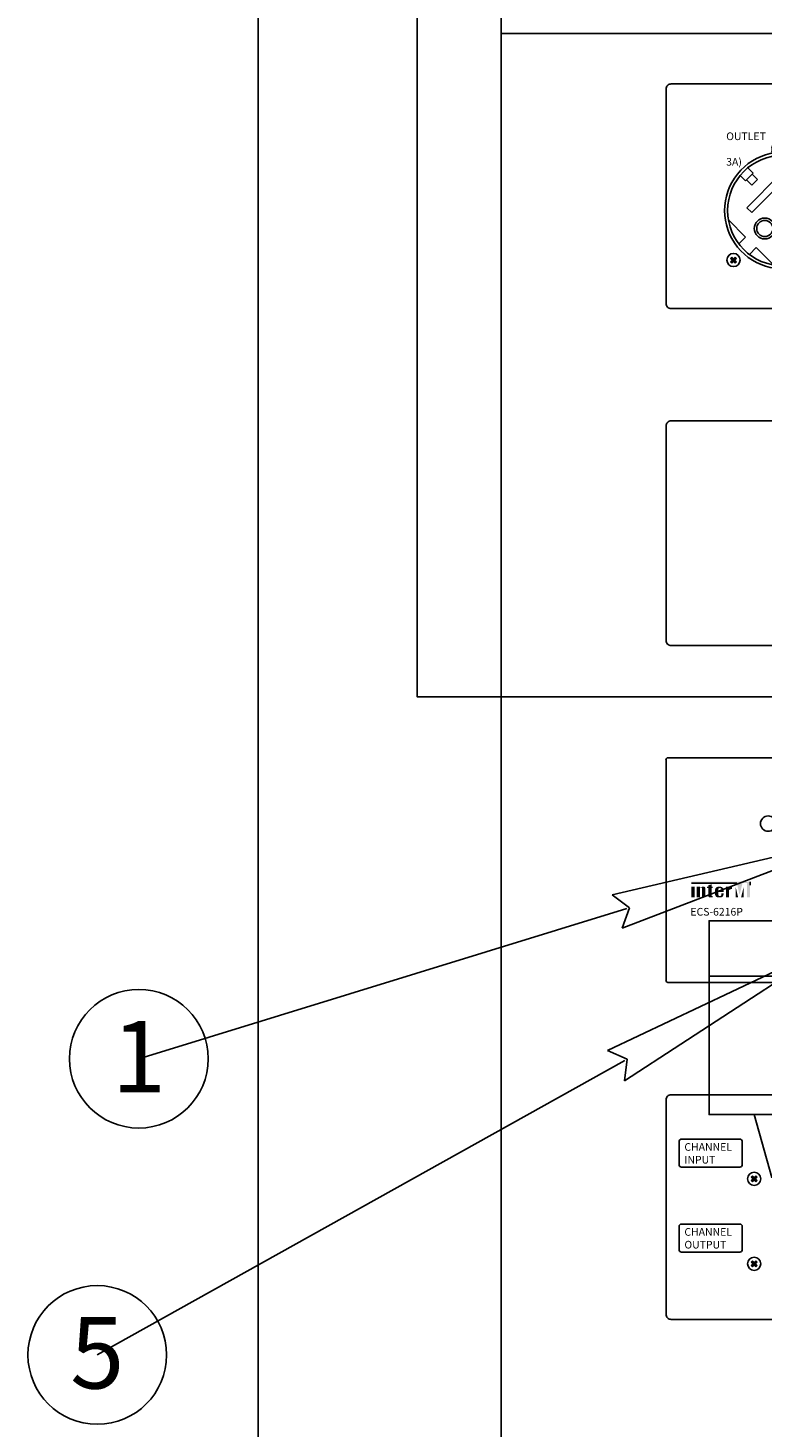
# Model space of a CAD drawing. Units: inches. Extents: x -321 to 1122, y 57 to 588.
# Drawn here: x -16 to 56, y 262 to 399 of the extents above; entities that cross this region are included whole.
import ezdxf
from ezdxf import colors
from ezdxf.entities.mleader import LeaderData, LeaderLine
from ezdxf.enums import TextEntityAlignment as Align
from ezdxf.lldxf.tags import DXFTag
from ezdxf.math import Vec2, Vec3

# ---------------------------------------------------------------- set-up
doc = ezdxf.new("R2010")
doc.units = ezdxf.units.IN
doc.header["$MEASUREMENT"] = 0
doc.layers.add('drawing', color=250, linetype='Continuous')
doc.layers.add('LINE', color=7, linetype='Continuous')
doc.layers.add('RS-422', color=6, linetype='422', lineweight=25)
doc.layers.add('Питание 220В', color=5, linetype='220', lineweight=25)
doc.layers.add('Линия 100В', color=7, linetype='100', lineweight=25, true_color=0x58bf1d)
doc.layers.add('Питание 24В', color=7, linetype='24', lineweight=25, true_color=0xf8991e)
doc.styles.add('SIMPLEX', font='SIMPLEX.shx', dxfattribs={"oblique": 7})
doc.styles.get("Standard").update_dxf_attribs({"font": 'arial.ttf'})
tags = doc.linetypes.add('100', pattern='A,30,-6,["100В",Standard,S=2.5,R=0,X=-4,Y=-1.25],-6', length=42).pattern_tags.tags
tags[6] = DXFTag(74, 10)
tags = doc.linetypes.add('220', pattern='A,20,-7,0,["220В",Standard,S=2.5,R=0,X=-4,Y=-1.25],-7', length=34).pattern_tags.tags
tags[8] = DXFTag(74, 10)
tags = doc.linetypes.add('24', pattern='A,20,-5.5,["24В",Standard,S=2.5,R=0,X=-4.25,Y=-1.25],-4.2', length=29.7).pattern_tags.tags
tags[6] = DXFTag(74, 10)
tags = doc.linetypes.add('422', pattern='A,25,-5.8,["RS-422",Standard,S=2.5,R=0,X=-5,Y=-1.25],-7.6', length=38.4).pattern_tags.tags
tags[6] = DXFTag(74, 10)

# ---------------------------------------------------------------- blocks, each defined once
blk = doc.blocks.new('EP-6216 REAR')
at = {"layer": 'drawing', "color": 7}
blk.add_lwpolyline([(-218, 88), (218, 88, -0.414214), (220, 86), (220, 2, -0.414214), (218, 0), (-218, 0, -0.414214), (-220, 2), (-220, 86, -0.414214)], format="xyb", close=True, dxfattribs=at)
blk = doc.blocks.new('ECS-6216P_Rear')
at = {"layer": 'drawing'}
for color, points in [(1, [(13.63, 19.34), (4.98, 19.34), (4.98, 19.1), (13.86, 19.1), (14.42, 16.8), (14.99, 19.1), (15.86, 19.1), (15.86, 16.27), (16.48, 16.27), (16.48, 19.34)]), (7, [(5.62, 18.38), (4.98, 18.38), (4.98, 16.27), (5.62, 16.27)]), (7, [(7.08, 16.27), (7.72, 16.27), (7.72, 18, 0.433254), (7.4, 18.38, 0.182614), (6.64, 18.16), (6.64, 18.38), (6, 18.38), (6, 16.27), (6.64, 16.27), (6.64, 18.11, -0.037678), (6.88, 18.19, -0.485911), (7.08, 18.04)]), (7, [(8.27, 16.58, 0.414214), (8.59, 16.27), (8.91, 16.27), (9.16, 16.27), (9.16, 16.54), (8.91, 16.54), (8.91, 18.1), (9.16, 18.1), (9.16, 18.38), (8.91, 18.38), (8.91, 18.85), (8.27, 18.65), (8.27, 18.38), (8.03, 18.38), (8.03, 18.1), (8.27, 18.1)]), (7, [(12.36, 17.71, -0.18891), (12.94, 17.93), (12.94, 18.38, 0.18891), (12.36, 18.15), (12.36, 18.36), (12.35, 18.38), (11.72, 18.38), (11.72, 16.27), (12.36, 16.27), (12.36, 16.27)]), (1, [(13.63, 18.37), (13.63, 16.27), (13.63, 16.27), (14.14, 16.27)]), (1, [(14.7, 16.27), (15.22, 16.27), (15.22, 18.37)])]:
    blk.add_hatch(color=color, dxfattribs=at).paths.add_polyline_path(points)
h = blk.add_hatch(color=7, dxfattribs=at)
h.paths.add_polyline_path([(11.28, 17.74, 0.414214), (10.64, 18.38), (10.24, 18.38, 0.414214), (9.6, 17.74), (9.6, 16.9, 0.414214), (10.24, 16.27), (10.24, 16.27), (10.64, 16.27, 0.414214), (11.28, 16.9), (11.28, 17.08), (10.85, 17.08), (10.85, 16.86, -0.414214), (10.53, 16.54), (10.51, 16.54, -0.414214), (10.24, 16.81), (10.24, 17.35), (11.28, 17.35)])
h.paths.add_polyline_path([(10.24, 17.63), (10.24, 17.84, -0.414214), (10.51, 18.1), (10.59, 18.1, -0.414214), (10.85, 17.84), (10.85, 17.63)], flags=16)
at = {"layer": 'drawing', "color": 7}
for p, q in [((0, 43.25), (0, 0)), ((219.62, 43.62), (0.37, 43.62)), ((219.62, -0.38), (0.37, -0.38))]:
    blk.add_line(p, q, dxfattribs=at)
at = {"layer": 'drawing', "color": 1}
for p, q in [((16.48, 18.66), (16.48, 19.34)), ((4.98, 19.1), (13.86, 19.1))]:
    blk.add_line(p, q, dxfattribs=at)
at = {"layer": 'drawing', "color": 7}
blk.add_circle((20, 30.73), 1.5, dxfattribs=at)
for centre, start, end in [((0.37, 43.25), 90, 180), ((0.37, 43.25), 90, 180), ((0.37, 0), 180, 270)]:
    blk.add_arc(centre, 0.375, start, end, dxfattribs=at)
at = {"layer": 'drawing', "color": 7, "linetype": 'Continuous', "insert": (4.78, 14.22), "char_height": 1.5, "width": 553.2202, "attachment_point": 1, "style": 'SIMPLEX'}
blk.add_mtext('ECS-6216P', dxfattribs=at)
blk = doc.blocks.new('Cirkle')
at = {"transparency": 16777216}
blk.add_circle((0, 0), 6.79, dxfattribs=at)
blk.add_attdef('№ССЫЛКИ', text='', height=7, dxfattribs=at).set_placement((0, -3.29), align=Align.CENTER)
blk = doc.blocks.new('ARROW')
for p, q in [((-1.0708, 0.1214), (0.7149, 0)), ((-0.9812, 0), (-1.0708, 0.1214)), ((-1.0708, -0.1214), (0.7149, 0)), ((-1.0708, -0.1214), (-0.9812, 0))]:
    blk.add_line(p, q)
blk = doc.blocks.new('TP-6231 REAR')
at = {"layer": 'LINE'}
blk.add_hatch(color=256, dxfattribs=at).paths.add_polyline_path([(-192.42, 19.67), (-192.94, 20.19), (-193.59, 19.54), (-194.24, 20.19), (-194.76, 19.67), (-194.12, 19.02), (-194.76, 18.37), (-194.24, 17.85), (-193.59, 18.49), (-192.94, 17.85), (-192.42, 18.37), (-193.07, 19.02)])
for p, q in [((-185.83, 53.06), (-187.93, 55.16)), ((-188.91, 49.98), (-191.01, 52.08)), ((-185.83, 53.06), (-188.91, 49.98)), ((-188.45, 50.44), (-186.36, 48.35)), ((-175.37, 52.5), (-188.35, 39.52)), ((-186.44, 37.61), (-173.46, 50.59)), ((-184.2, 50.51), (-186.36, 48.35)), ((-186.29, 52.6), (-184.2, 50.51)), ((-188.35, 39.52), (-186.44, 37.61)), ((-195.56, 34.74), (-188.83, 28)), ((-188.83, 28), (-191.48, 25.34)), ((-184.68, 23.86), (-187.34, 21.2)), ((-177.94, 17.12), (-184.68, 23.86)), ((-194.76, 19.67), (-194.24, 20.19)), ((-194.76, 19.67), (-194.12, 19.02)), ((-194.76, 18.37), (-194.12, 19.02)), ((-194.76, 18.37), (-194.24, 17.85)), ((-194.24, 20.19), (-193.59, 19.54)), ((-194.24, 17.85), (-193.59, 18.49)), ((-193.59, 19.54), (-192.94, 20.19)), ((-193.59, 18.49), (-192.94, 17.85)), ((-193.07, 19.02), (-192.42, 19.67)), ((-193.07, 19.02), (-192.42, 18.37)), ((-192.94, 20.19), (-192.42, 19.67)), ((-192.94, 17.85), (-192.42, 18.37))]:
    blk.add_line(p, q, dxfattribs=at)
blk.add_lwpolyline([(-218, 88), (218, 88, -0.414214), (220, 86), (220, 2, -0.414214), (218, 0), (-218, 0, -0.414214), (-220, 2), (-220, 86, -0.414214)], format="xyb", close=True, dxfattribs=at)
for centre, radius in [((-174.27, 38.41), 21.61), ((-174.27, 38.41), 21.61), ((-181.31, 31.37), 4.1), ((-181.31, 31.37), 3.17), ((-193.59, 19.02), 2.59)]:
    blk.add_circle(centre, radius, dxfattribs=at)
blk.add_arc((-174.27, 38.41), 22.8, 63.4881, 296.5119, dxfattribs=at)
at = {"insert": (-196.42, 74), "char_height": 3, "width": 43.6117, "attachment_point": 1}
blk.add_mtext('\\pi10.088;AC OUTLET\\P\\pi5.71;(SWITCHED, 3A)', dxfattribs=at)
blk = doc.blocks.new('SC-6224 REAR')
at = {"layer": 'LINE'}
for points in [[(-92.41, 26.95), (-92.15, 27.22), (-92.47, 27.54), (-92.15, 27.86), (-92.41, 28.12), (-92.74, 27.8), (-93.06, 28.12), (-93.32, 27.86), (-93, 27.54), (-93.32, 27.22), (-93.06, 26.95), (-92.74, 27.28)], [(-92.41, 10.31), (-92.15, 10.58), (-92.47, 10.9), (-92.15, 11.22), (-92.41, 11.48), (-92.74, 11.16), (-93.06, 11.48), (-93.32, 11.22), (-93, 10.9), (-93.32, 10.58), (-93.06, 10.31), (-92.74, 10.64)]]:
    blk.add_hatch(color=256, dxfattribs=at).paths.add_polyline_path(points)
for points in [[(-106.95, 35.32), (-95.56, 35.32, -0.414214), (-95.06, 34.82), (-95.06, 30.32, -0.414214), (-95.56, 29.82), (-106.95, 29.82, -0.414214), (-107.45, 30.32), (-107.45, 34.82, -0.414214)], [(-106.95, 18.68), (-95.56, 18.68, -0.414214), (-95.06, 18.18), (-95.06, 13.68, -0.414214), (-95.56, 13.18), (-106.95, 13.18, -0.414214), (-107.45, 13.68), (-107.45, 18.18, -0.414214)]]:
    blk.add_lwpolyline(points, format="xyb", close=True)
for p, q in [((-93.06, 28.12), (-93.32, 27.86)), ((-93.32, 27.86), (-93, 27.54)), ((-93, 27.54), (-93.32, 27.22)), ((-93.06, 28.12), (-92.74, 27.8)), ((-92.41, 28.12), (-92.74, 27.8)), ((-92.15, 27.86), (-92.47, 27.54)), ((-92.47, 27.54), (-92.15, 27.22)), ((-92.41, 28.12), (-92.15, 27.86)), ((-93.32, 27.22), (-93.06, 26.95)), ((-92.74, 27.28), (-93.06, 26.95)), ((-92.74, 27.28), (-92.41, 26.95)), ((-92.15, 27.22), (-92.41, 26.95)), ((-93.06, 11.48), (-93.32, 11.22)), ((-93.32, 11.22), (-93, 10.9)), ((-93.06, 11.48), (-92.74, 11.16)), ((-92.41, 11.48), (-92.74, 11.16)), ((-92.15, 11.22), (-92.47, 10.9)), ((-92.41, 11.48), (-92.15, 11.22)), ((-93, 10.9), (-93.32, 10.58)), ((-93.32, 10.58), (-93.06, 10.31)), ((-92.74, 10.64), (-93.06, 10.31)), ((-92.74, 10.64), (-92.41, 10.31)), ((-92.47, 10.9), (-92.15, 10.58)), ((-92.15, 10.58), (-92.41, 10.31))]:
    blk.add_line(p, q, dxfattribs=at)
blk.add_lwpolyline([(-109, 44), (109, 44, -0.414214), (110, 43), (110, 1, -0.414214), (109, 0), (-109, 0, -0.414214), (-110, 1), (-110, 43, -0.414214)], format="xyb", close=True, dxfattribs=at)
for centre in [(-92.74, 27.54), (-92.74, 10.9)]:
    blk.add_circle(centre, 1.29, dxfattribs=at)
at = {"color": 7, "linetype": 'Continuous', "char_height": 1.5, "width": 6.6149, "attachment_point": 1, "style": 'SIMPLEX'}
for s, insert in [('CHANNEL\\PINPUT', (-106.4, 34.53)), ('CHANNEL\\POUTPUT', (-106.4, 17.89))]:
    blk.add_mtext(s, dxfattribs=dict(at, insert=insert))

msp = doc.modelspace()

# ---------------------------------------------------------------- linework, layer by layer
at = {"layer": 'RS-422', "linetype": '422'}
msp.add_lwpolyline([(22.09, 456.19), (22.09, 333.53), (60.45, 333.53)], dxfattribs=at)
at = {"layer": 'Линия 100В', "linetype": '100'}
for points in [[(65.5, 311.6), (50.66, 311.6), (50.66, 306.19), (96.89, 306.19)], [(65.19, 306.19), (50.66, 306.19), (50.66, 299.64), (50.66, 299.64)], [(50.66, 299.64), (50.66, 292.62), (101.45, 292.62)], [(56.43, 292.62), (55.1, 292.62), (56.81, 286.47), (55.1, 292.62), (54.84, 292.62)]]:
    msp.add_lwpolyline(points, dxfattribs=at)
at = {"layer": 'Питание 220В', "linetype": '220'}
msp.add_lwpolyline([(30.31, 400.13), (30.31, 398.51), (71.72, 398.51), (71.72, 391.68), (72.76, 391.68), (73.69, 390.93), (73.69, 386.08), (73.69, 390.93), (72.76, 391.68), (70.63, 391.68), (69.76, 390.93), (69.76, 386.08), (69.76, 390.93), (70.63, 391.68), (71.72, 391.68), (71.72, 387.24), (71.72, 398.51), (30.31, 398.51), (30.31, 211.14)], dxfattribs=at)
at = {"layer": 'Питание 24В', "linetype": '24'}
msp.add_lwpolyline([(5.22, 514.44), (5.22, 509.82), (7.76, 509.82), (7.76, 514.44), (7.76, 509.82), (6.49, 509.82), (6.49, 448.63), (6.49, 231.42), (132.46, 231.42), (132.46, 221.23), (141.54, 221.23), (141.54, 215.46), (142.9, 215.46), (142.9, 211.21), (142.9, 215.46), (140.17, 215.46), (140.17, 211.21)], dxfattribs=at)

# ---------------------------------------------------------------- block references
for name, p, xscale, yscale, zscale in [('TP-6231 REAR', (101.45, 371.56), 0.25, 0.25, 0.25), ('SC-6224 REAR', (101.45, 272.56), 0.5, 0.5, 0.5)]:
    msp.add_blockref(name, p, dxfattribs=dict(xscale=xscale, yscale=yscale, zscale=zscale))
at = {"layer": 'drawing', "xscale": 0.25, "yscale": 0.25, "zscale": 0.25}
msp.add_blockref('EP-6216 REAR', (101.45, 338.56), dxfattribs=at)
at = {"layer": 'Линия 100В', "linetype": '100', "xscale": 0.5, "yscale": 0.5, "zscale": 0.5}
msp.add_blockref('ECS-6216P_Rear', (46.45, 305.75), dxfattribs=at)

# ---------------------------------------------------------------- leaders
ml = msp.add_multileader_block('Standard')
ml.set_content('Cirkle', color=256)
ml.set_attribute('№ССЫЛКИ', '1', width=0)
ml.set_leader_properties(color=256, linetype='ByLayer', lineweight=-1)
ml.set_arrow_properties(name='ARROW')
ml.build(insert=Vec2(0, 0))
ml.multileader.update_dxf_attribs({"has_dogleg": 0, "dogleg_length": 0, "arrow_head_size": 14, "block_connection_type": 1})
ctx = ml.context
ctx.base_point, ctx.char_height, ctx.arrow_head_size, ctx.landing_gap_size, ctx.plane_origin = Vec3(-5.19, 298.09), 0.18, 14, 0.09, Vec3(55.99, 316.91)
ctx.attachment_type = 1
notes = []
notes.append((ctx, [(0, (1, 1, 0), (-5.19, 298.09), (-1, 0), 0, [(0, [(55.99, 316.91)], 0, [])])]))
ctx.block.insert = Vec3(-5.19, 298.09)
ml = msp.add_multileader_block('Standard')
ml.set_content('Cirkle', color=256)
ml.set_attribute('№ССЫЛКИ', '5', width=0)
ml.set_leader_properties(color=256, linetype='ByLayer', lineweight=-1)
ml.set_arrow_properties(name='ARROW')
ml.build(insert=Vec2(0, 0))
ml.multileader.update_dxf_attribs({"has_dogleg": 0, "dogleg_length": 0, "arrow_head_size": 14, "block_connection_type": 1})
ctx = ml.context
ctx.base_point, ctx.char_height, ctx.arrow_head_size, ctx.landing_gap_size, ctx.plane_origin = Vec3(-9.26, 269.08), 0.18, 14, 0.09, Vec3(49.26, 303.63)
ctx.attachment_type = 1
notes.append((ctx, [(0, (1, 1, 0), (-9.26, 269.08), (-1, 0), 0, [(0, [(54.63, 304.73)], 0, [])])]))
ctx.block.insert = Vec3(-9.26, 269.08)
for ctx, leaders in notes:
    for number, flags, end, landing, length, lines in leaders:
        leader = LeaderData()
        leader.index, (leader.has_last_leader_line, leader.has_dogleg_vector, leader.attachment_direction) = number, flags
        leader.last_leader_point, leader.dogleg_vector, leader.dogleg_length = Vec3(end), Vec3(landing), length
        for number, points, colour, breaks in lines:
            line = LeaderLine()
            line.index, line.vertices, line.color, line.breaks = number, Vec3.list(points), colors.encode_raw_color(colour), breaks
            leader.lines.append(line)
        ctx.leaders.append(leader)

doc.saveas('drawing.dxf')
